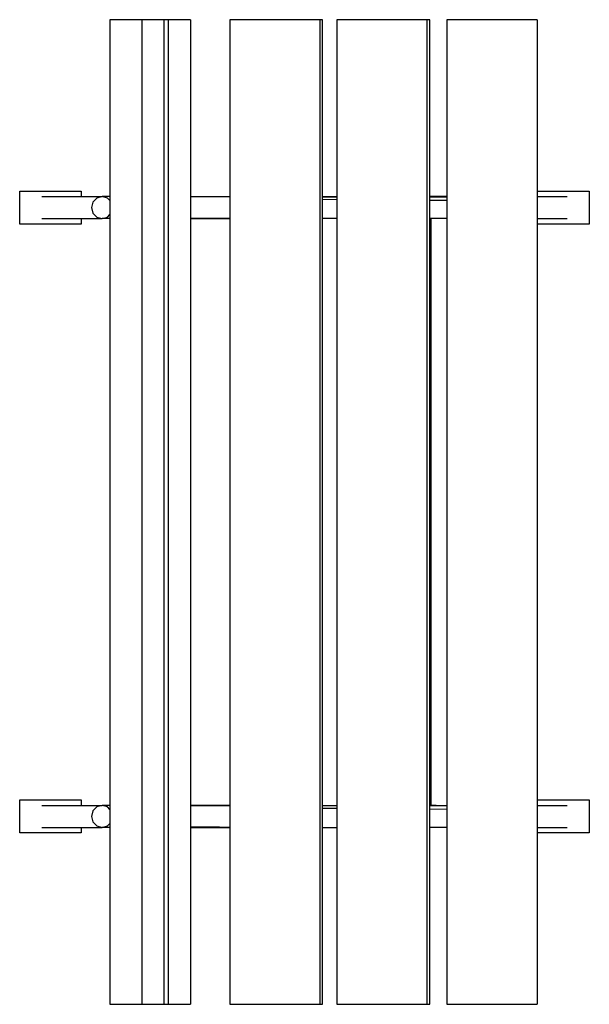
# Model space of a CAD drawing. Extents: x -347 to 347, y -600 to 600.
import ezdxf

# ---------------------------------------------------------------- set-up
doc = ezdxf.new("R2010")
doc.units = 0
doc.layers.get('0').update_dxf_attribs({"linetype": 'CONTINUOUS'})

# ---------------------------------------------------------------- blocks, each defined once
blk = doc.blocks.new('002213')
for p, q in [((-237, 600), (-237, 384.4)), ((-198.3, 600), (-237, 600)), ((-198.3, 600), (-198.3, -600)), ((-171.2, 600), (-198.3, 600)), ((-171.2, 600), (-171.2, -600)), ((-166.1, 600), (-171.2, 600)), ((-166.1, 600), (-166.1, -600)), ((-139, 600), (-166.1, 600)), ((-139, 600), (-139, 384.4)), ((18.5, 600), (-91.1, 600)), ((-91.1, 600), (-91.1, 384.4)), ((18.5, 600), (18.5, -600)), ((22, 600), (18.5, 600)), ((22, 384.4), (22, 600)), ((149, 600), (39.4, 600)), ((39.4, 600), (39.4, 384.4)), ((149, 600), (149, -600)), ((152.5, 600), (149, 600)), ((152.5, 384.4), (152.5, 600)), ((283.4, 600), (173.4, 600)), ((173.4, 600), (173.4, 384.4)), ((283.4, 600), (283.4, 391)), ((-347, 391), (-272.2, 391)), ((-347, 351), (-347, 391)), ((-319.9, 384.4), (-272.2, 384.4)), ((-272.2, 391), (-272.2, 384.4)), ((-272.2, 384.4), (-246.5, 384.4)), ((-246.5, 384.4), (-253, 382.6)), ((-246.4, 384.4), (-246.5, 384.4)), ((-246.5, 384.4), (-246.5, 384.4)), ((-240, 382.6), (-246.4, 384.4)), ((-237, 384.4), (-246.4, 384.4)), ((-237, 384.4), (-237, 379.6)), ((-139, 384.4), (-139, 384.3)), ((-139, 384.4), (-91.1, 384.4)), ((-139, 384.3), (-139, 357.7)), ((-91.1, 384.3), (-139, 384.3)), ((-91.1, 384.4), (-91.1, 384.3)), ((-91.1, 384.3), (-91.1, 382)), ((22, 384.4), (39.4, 384.4)), ((22, 384.2), (22, 384.4)), ((22, 384.2), (39.4, 384.2)), ((22, 381.2), (22, 384.2)), ((39.4, 384.4), (39.4, 384.2)), ((39.4, 384.2), (39.4, 381)), ((152.5, 384.3), (152.5, 384.4)), ((173.4, 384.4), (152.5, 384.4)), ((152.5, 384.3), (173.4, 384.3)), ((152.5, 384.1), (152.5, 384.3)), ((152.5, 384.1), (173.4, 384.1)), ((152.5, 380.2), (152.5, 384.1)), ((173.4, 384.4), (173.4, 384.3)), ((173.4, 384.3), (173.4, 384.1)), ((173.4, 384.1), (173.4, 380)), ((283.4, 391), (347, 391)), ((283.4, 391), (283.4, 384.4)), ((283.4, 384.4), (320.1, 384.4)), ((283.4, 384.4), (283.4, 357.6)), ((347, 391), (347, 351)), ((-257.7, 377.7), (-259.5, 371)), ((-253, 382.6), (-257.7, 377.7)), ((-237, 379.6), (-240, 382.6)), ((-237, 379.6), (-237, 362.4)), ((-91.2, 382), (-91.1, 382)), ((-91.1, 382), (-91.1, 357.6)), ((22, 381.2), (39.4, 381)), ((22, 357.6), (22, 381.2)), ((39.4, 381), (39.4, 357.6)), ((152.5, 380.2), (173.4, 380)), ((152.5, 357.6), (152.5, 380.2)), ((173.4, 380), (173.4, 357.6)), ((-259.5, 371), (-257.7, 364.3)), ((-257.7, 364.3), (-253, 359.4)), ((-240, 359.4), (-237, 362.4)), ((-237, 362.4), (-237, 357.6)), ((-272.2, 351), (-347, 351)), ((-319.9, 357.6), (-272.2, 357.6)), ((-272.2, 357.6), (-272.2, 351)), ((-272.2, 357.6), (-246.5, 357.6)), ((-253, 359.4), (-246.5, 357.6)), ((-246.5, 357.6), (-240, 359.4)), ((-237, 357.6), (-246.5, 357.6)), ((-237, 357.6), (-237, -357.6)), ((-139, 357.7), (-139, 357.6)), ((-103.5, 357.7), (-139, 357.7)), ((-139, 357.6), (-139, -357.6)), ((-139, 357.6), (-91.1, 357.6)), ((-91.1, 357.6), (-103.5, 357.7)), ((-91.1, 357.6), (-91.1, -357.6)), ((39.4, 357.6), (22, 357.6)), ((22, -357.6), (22, 357.6)), ((39.4, 357.6), (39.4, -357.6)), ((154.3, 357.6), (152.5, 357.6)), ((152.5, -357.6), (152.5, 357.6)), ((154.3, -357.6), (154.3, 357.6)), ((173.4, 357.6), (154.3, 357.6)), ((173.4, 357.6), (173.4, -357.7)), ((283.4, 357.6), (320.1, 357.6)), ((283.4, 357.6), (283.4, 351)), ((347, 351), (283.4, 351)), ((283.4, 351), (283.4, -351)), ((-347, -351), (-272.2, -351)), ((-347, -391), (-347, -351)), ((-319.9, -357.6), (-272.2, -357.6)), ((-272.2, -351), (-272.2, -357.6)), ((-272.2, -357.6), (-246.5, -357.6)), ((-253, -359.4), (-257.7, -364.3)), ((-246.5, -357.6), (-253, -359.4)), ((-240, -359.4), (-246.5, -357.6)), ((-237, -357.6), (-246.5, -357.6)), ((-237, -362.4), (-240, -359.4)), ((-237, -357.6), (-237, -362.4)), ((-139, -357.6), (-139, -357.7)), ((-139, -357.6), (-91.1, -357.6)), ((-139, -357.7), (-139, -384.3)), ((-91.1, -357.7), (-139, -357.7)), ((-91.2, -360), (-91.1, -360)), ((-91.1, -357.6), (-91.1, -357.7)), ((-91.1, -357.7), (-91.1, -360)), ((-91.1, -360), (-91.1, -384.4)), ((22, -357.6), (39.4, -357.6)), ((22, -357.8), (22, -357.6)), ((22, -357.8), (39.4, -357.8)), ((22, -360.8), (22, -357.8)), ((39.4, -357.6), (39.4, -357.8)), ((39.4, -357.8), (39.4, -361)), ((152.5, -357.6), (154.3, -357.6)), ((152.5, -357.7), (152.5, -357.6)), ((152.5, -357.7), (160.6, -357.7)), ((152.5, -357.9), (152.5, -357.7)), ((152.5, -357.9), (173.4, -357.9)), ((152.5, -361.8), (152.5, -357.9)), ((160.3, -357.6), (154.3, -357.6)), ((160.6, -357.7), (173.4, -357.7)), ((173.4, -357.7), (173.4, -357.9)), ((173.4, -357.9), (173.4, -362)), ((283.4, -351), (347, -351)), ((283.4, -351), (283.4, -357.6)), ((283.4, -357.6), (320.1, -357.6)), ((283.4, -357.6), (283.4, -384.4)), ((347, -351), (347, -391)), ((-257.7, -364.3), (-259.5, -371)), ((-259.5, -371), (-257.7, -377.7)), ((-237, -362.4), (-237, -379.6)), ((22, -360.8), (39.4, -361)), ((22, -384.4), (22, -360.8)), ((39.4, -361), (39.4, -384.4)), ((152.5, -361.8), (173.4, -362)), ((152.5, -384.4), (152.5, -361.8)), ((173.4, -362), (173.4, -384.4)), ((-257.7, -377.7), (-253, -382.6)), ((-253, -382.6), (-246.5, -384.4)), ((-246.5, -384.4), (-240, -382.6)), ((-240, -382.6), (-237, -379.6)), ((-237, -379.6), (-237, -384.4)), ((-272.2, -391), (-347, -391)), ((-319.9, -384.4), (-272.2, -384.4)), ((-272.2, -384.4), (-272.2, -391)), ((-272.2, -384.4), (-246.5, -384.4)), ((-237, -384.4), (-246.5, -384.4)), ((-237, -384.4), (-237, -600)), ((-139, -384.3), (-139, -384.4)), ((-103.5, -384.3), (-139, -384.3)), ((-139, -384.4), (-139, -600)), ((-139, -384.4), (-91.1, -384.4)), ((-91.1, -384.4), (-103.5, -384.3)), ((-91.1, -384.4), (-91.1, -600)), ((22, -384.4), (39.4, -384.4)), ((22, -600), (22, -384.4)), ((39.4, -384.4), (39.4, -600)), ((152.5, -600), (152.5, -384.4)), ((173.4, -384.4), (152.5, -384.4)), ((173.4, -384.4), (173.4, -600)), ((283.4, -384.4), (320.1, -384.4)), ((283.4, -384.4), (283.4, -391)), ((347, -391), (283.4, -391)), ((283.4, -391), (283.4, -600)), ((-237, -600), (-198.3, -600)), ((-198.3, -600), (-171.2, -600)), ((-171.2, -600), (-166.1, -600)), ((-166.1, -600), (-139, -600)), ((-91.1, -600), (18.5, -600)), ((18.5, -600), (22, -600)), ((39.4, -600), (149, -600)), ((149, -600), (152.5, -600)), ((173.4, -600), (283.4, -600))]:
    blk.add_line(p, q)

msp = doc.modelspace()

# ---------------------------------------------------------------- block references
at = {"ltscale": 100}
msp.add_blockref('002213', (0, 0), dxfattribs=at)

doc.saveas('drawing.dxf')
